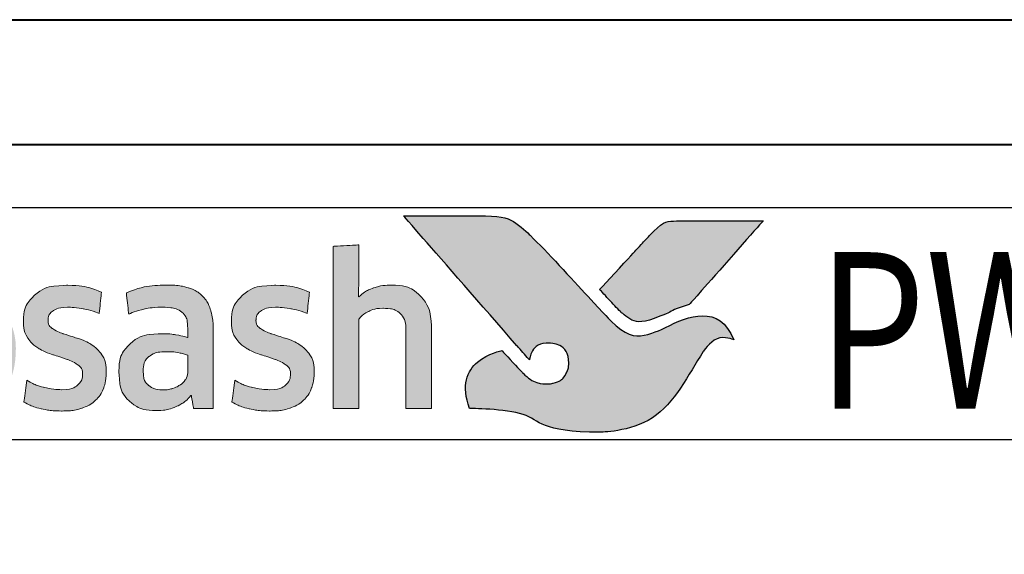
# Model space of a CAD drawing. Extents: x 451 to 3647, y -4884 to -3374.
# Drawn here: x 1126 to 1142, y -3691 to -3683 of the extents above; entities that cross this region are included whole.
import ezdxf

# ---------------------------------------------------------------- set-up
doc = ezdxf.new("R2010")
doc.units = 0
doc.layers.get('0').update_dxf_attribs({"linetype": 'CONTINUOUS'})
doc.layers.get('DEFPOINTS').update_dxf_attribs({"color": 5, "linetype": 'CONTINUOUS'})
doc.layers.add('Layer 1', color=7, linetype='CONTINUOUS')
doc.layers.add('TEXT', color=7, linetype='CONTINUOUS')
for name, color, linetype, lineweight in [('TCL02 thin', 1, 'CONTINUOUS', 25), ('TCL07 dim', 7, 'CONTINUOUS', 20), ('TCL09 extrusion', 3, 'CONTINUOUS', 40)]:
    doc.layers.add(name, color=color, linetype=linetype, lineweight=lineweight)
doc.styles.get("Standard").update_dxf_attribs({"font": 'isocpeur.ttf', "width": 0.8})

# ---------------------------------------------------------------- blocks, each defined once
blk = doc.blocks.new('A$C177652C4')
h = blk.add_hatch(color=253)
h.dxf.hatch_style = 1
edge = h.paths.add_edge_path()
edge.add_spline(control_points=[(7.153, -2.116), (6.923, -1.539), (6.421, -1.735), (6.062, -1.921), (6.062, -1.921), (5.703, -2.107), (5.421, -2.043), (5.197, -1.819), (5.197, -1.819), (4.972, -1.594), (4.163, -0.702), (3.907, -0.452), (3.907, -0.452), (3.657, -0.208), (3.474, -0.141), (3.185, -0.138), (3.185, -0.138), (3.185, -0.138), (1.882, -0.138), (1.882, -0.138), (1.882, -0.138), (1.887, -0.144), (3.12, -1.559), (3.69, -2.211), (3.69, -2.211), (3.69, -2.211), (3.889, -2.439), (3.889, -2.439), (3.889, -2.439), (3.908, -2.283), (4.048, -2.166), (4.211, -2.17), (4.211, -2.17), (4.385, -2.175), (4.519, -2.322), (4.519, -2.491), (4.519, -2.491), (4.519, -2.545), (4.506, -2.593), (4.486, -2.636), (4.486, -2.636), (4.448, -2.72), (4.377, -2.783), (4.269, -2.81), (4.269, -2.81), (4.246, -2.816), (4.223, -2.819), (4.199, -2.821), (4.199, -2.821), (4.183, -2.822), (4.166, -2.823), (4.149, -2.823), (4.149, -2.823), (4.006, -2.823), (3.871, -2.733), (3.787, -2.651), (3.787, -2.651), (3.787, -2.651), (3.782, -2.646), (3.782, -2.646), (3.782, -2.646), (3.782, -2.646), (3.45, -2.29), (3.45, -2.29), (3.45, -2.29), (2.999, -2.378), (2.793, -2.843), (2.934, -3.216), (2.934, -3.216), (4.083, -3.216), (4.053, -3.594), (5.018, -3.594), (5.018, -3.594), (5.982, -3.594), (6.429, -2.675), (6.664, -2.306), (6.664, -2.306), (6.87, -1.994), (7.143, -2.111), (7.153, -2.116)], knot_values=[0, 0, 0, 0, 0.047619, 0.047619, 0.047619, 0.071429, 0.095238, 0.095238, 0.095238, 0.119048, 0.142857, 0.142857, 0.142857, 0.166667, 0.190476, 0.190476, 0.190476, 0.214286, 0.238095, 0.238095, 0.238095, 0.261905, 0.285714, 0.285714, 0.285714, 0.309524, 0.333333, 0.333333, 0.333333, 0.357143, 0.380952, 0.380952, 0.380952, 0.404762, 0.428571, 0.428571, 0.428571, 0.452381, 0.47619, 0.47619, 0.47619, 0.5, 0.52381, 0.52381, 0.52381, 0.547619, 0.571429, 0.571429, 0.571429, 0.595238, 0.619048, 0.619048, 0.619048, 0.642857, 0.666667, 0.666667, 0.666667, 0.690476, 0.714286, 0.714286, 0.714286, 0.738095, 0.761905, 0.761905, 0.761905, 0.785714, 0.809524, 0.809524, 0.809524, 0.833333, 0.857143, 0.857143, 0.857143, 0.880952, 0.904762, 0.904762, 0.904762, 0.952381, 1, 1, 1, 1], degree=3, periodic=0)
edge = h.paths.add_edge_path()
edge.add_spline(control_points=[(7.622, -0.215), (7.622, -0.215), (6.51, -0.215), (6.51, -0.215), (6.51, -0.215), (6.118, -0.215), (6.014, -0.232), (5.802, -0.456), (5.802, -0.456), (5.802, -0.456), (5.754, -0.508), (5.754, -0.508), (5.754, -0.508), (5.716, -0.55), (5.667, -0.603), (5.61, -0.664), (5.61, -0.664), (5.61, -0.664), (5.011, -1.313), (5.011, -1.313), (5.011, -1.313), (5.159, -1.472), (5.286, -1.609), (5.347, -1.669), (5.347, -1.669), (5.523, -1.844), (5.713, -1.845), (5.974, -1.741), (5.974, -1.741), (6.128, -1.685), (6.206, -1.624), (6.443, -1.554), (6.443, -1.554), (6.443, -1.554), (7.622, -0.216), (7.622, -0.216), (7.622, -0.216), (7.622, -0.216), (7.622, -0.215), (7.622, -0.215)], knot_values=[0, 0, 0, 0, 0.090909, 0.090909, 0.090909, 0.136364, 0.181818, 0.181818, 0.181818, 0.227273, 0.272727, 0.272727, 0.272727, 0.318182, 0.363636, 0.363636, 0.363636, 0.409091, 0.454545, 0.454545, 0.454545, 0.5, 0.545455, 0.545455, 0.545455, 0.590909, 0.636364, 0.636364, 0.636364, 0.681818, 0.727273, 0.727273, 0.727273, 0.772727, 0.818182, 0.818182, 0.818182, 0.909091, 1, 1, 1, 1], degree=3, periodic=0)
h = blk.add_hatch(color=154)
h.dxf.hatch_style = 1
edge = h.paths.add_edge_path()
edge.add_spline(control_points=[(-14.471, -1.214), (-14.471, -1.214), (-14.481, -0.802), (-14.481, -0.802), (-14.481, -0.802), (-14.481, -0.802), (-16.271, -0.802), (-16.271, -0.802), (-16.271, -0.802), (-16.271, -0.802), (-16.281, -1.214), (-16.281, -1.214), (-16.281, -1.214), (-16.281, -1.214), (-15.601, -1.214), (-15.601, -1.214), (-15.601, -1.214), (-15.601, -1.214), (-15.601, -3.216), (-15.601, -3.216), (-15.601, -3.216), (-15.601, -3.216), (-15.151, -3.216), (-15.151, -3.216), (-15.151, -3.216), (-15.151, -3.216), (-15.151, -1.214), (-15.151, -1.214), (-15.151, -1.214), (-15.151, -1.214), (-14.471, -1.214), (-14.471, -1.214)], knot_values=[0, 0, 0, 0, 0.111111, 0.111111, 0.111111, 0.166667, 0.222222, 0.222222, 0.222222, 0.277778, 0.333333, 0.333333, 0.333333, 0.388889, 0.444444, 0.444444, 0.444444, 0.5, 0.555556, 0.555556, 0.555556, 0.611111, 0.666667, 0.666667, 0.666667, 0.722222, 0.777778, 0.777778, 0.777778, 0.888889, 1, 1, 1, 1], degree=3, periodic=0)
edge = h.paths.add_edge_path()
edge.add_spline(control_points=[(-12.672, -3.216), (-12.672, -3.216), (-12.672, -1.961), (-12.672, -1.961), (-12.672, -1.961), (-12.672, -1.731), (-12.728, -1.554), (-12.84, -1.43), (-12.84, -1.43), (-12.953, -1.305), (-13.113, -1.243), (-13.321, -1.243), (-13.321, -1.243), (-13.413, -1.243), (-13.503, -1.257), (-13.591, -1.286), (-13.591, -1.286), (-13.678, -1.315), (-13.759, -1.363), (-13.832, -1.431), (-13.832, -1.431), (-13.832, -1.431), (-13.84, -1.425), (-13.84, -1.425), (-13.84, -1.425), (-13.84, -1.425), (-13.834, -1.168), (-13.834, -1.168), (-13.834, -1.168), (-13.834, -1.168), (-13.834, -0.673), (-13.834, -0.673), (-13.834, -0.673), (-13.834, -0.673), (-14.243, -0.696), (-14.243, -0.696), (-14.243, -0.696), (-14.243, -0.696), (-14.243, -3.216), (-14.243, -3.216), (-14.243, -3.216), (-14.243, -3.216), (-13.834, -3.216), (-13.834, -3.216), (-13.834, -3.216), (-13.834, -3.216), (-13.834, -1.794), (-13.834, -1.794), (-13.834, -1.794), (-13.8, -1.742), (-13.748, -1.699), (-13.679, -1.665), (-13.679, -1.665), (-13.611, -1.63), (-13.534, -1.613), (-13.448, -1.613), (-13.448, -1.613), (-13.321, -1.613), (-13.228, -1.642), (-13.169, -1.7), (-13.169, -1.7), (-13.11, -1.758), (-13.081, -1.844), (-13.081, -1.958), (-13.081, -1.958), (-13.081, -1.958), (-13.081, -3.216), (-13.081, -3.216), (-13.081, -3.216), (-13.081, -3.216), (-12.672, -3.216), (-12.672, -3.216)], knot_values=[0, 0, 0, 0, 0.052632, 0.052632, 0.052632, 0.078947, 0.105263, 0.105263, 0.105263, 0.131579, 0.157895, 0.157895, 0.157895, 0.184211, 0.210526, 0.210526, 0.210526, 0.236842, 0.263158, 0.263158, 0.263158, 0.289474, 0.315789, 0.315789, 0.315789, 0.342105, 0.368421, 0.368421, 0.368421, 0.394737, 0.421053, 0.421053, 0.421053, 0.447368, 0.473684, 0.473684, 0.473684, 0.5, 0.526316, 0.526316, 0.526316, 0.552632, 0.578947, 0.578947, 0.578947, 0.605263, 0.631579, 0.631579, 0.631579, 0.657895, 0.684211, 0.684211, 0.684211, 0.710526, 0.736842, 0.736842, 0.736842, 0.763158, 0.789474, 0.789474, 0.789474, 0.815789, 0.842105, 0.842105, 0.842105, 0.868421, 0.894737, 0.894737, 0.894737, 0.947368, 1, 1, 1, 1], degree=3, periodic=0)
edge = h.paths.add_edge_path(flags=16)
edge.add_spline(control_points=[(-4.687, -2.249), (-4.687, -2.604), (-4.969, -2.891), (-5.317, -2.891), (-5.317, -2.891), (-5.664, -2.891), (-5.946, -2.604), (-5.946, -2.249), (-5.946, -2.249), (-5.946, -1.895), (-5.664, -1.607), (-5.317, -1.607), (-5.317, -1.607), (-4.969, -1.607), (-4.687, -1.895), (-4.687, -2.249)], knot_values=[0, 0, 0, 0, 0.2, 0.2, 0.2, 0.3, 0.4, 0.4, 0.4, 0.5, 0.6, 0.6, 0.6, 0.8, 1, 1, 1, 1], degree=3, periodic=0)
edge = h.paths.add_edge_path()
edge.add_spline(control_points=[(-4.315, -2.249), (-4.315, -1.696), (-4.763, -1.247), (-5.317, -1.247), (-5.317, -1.247), (-5.87, -1.247), (-6.319, -1.696), (-6.319, -2.249), (-6.319, -2.249), (-6.319, -2.803), (-5.87, -3.251), (-5.317, -3.251), (-5.317, -3.251), (-4.763, -3.251), (-4.315, -2.803), (-4.315, -2.249)], knot_values=[0, 0, 0, 0, 0.2, 0.2, 0.2, 0.3, 0.4, 0.4, 0.4, 0.5, 0.6, 0.6, 0.6, 0.8, 1, 1, 1, 1], degree=3, periodic=0)
edge = h.paths.add_edge_path()
edge.add_spline(control_points=[(2.325, -3.216), (2.325, -3.216), (2.325, -1.961), (2.325, -1.961), (2.325, -1.961), (2.325, -1.731), (2.269, -1.554), (2.157, -1.43), (2.157, -1.43), (2.044, -1.305), (1.884, -1.243), (1.676, -1.243), (1.676, -1.243), (1.584, -1.243), (1.494, -1.257), (1.406, -1.286), (1.406, -1.286), (1.319, -1.315), (1.238, -1.363), (1.165, -1.431), (1.165, -1.431), (1.165, -1.431), (1.157, -1.425), (1.157, -1.425), (1.157, -1.425), (1.157, -1.425), (1.163, -1.168), (1.163, -1.168), (1.163, -1.168), (1.163, -1.168), (1.163, -0.6), (1.163, -0.6), (1.163, -0.6), (1.163, -0.6), (0.754, -0.623), (0.754, -0.623), (0.754, -0.623), (0.754, -0.623), (0.754, -3.216), (0.754, -3.216), (0.754, -3.216), (0.754, -3.216), (1.163, -3.216), (1.163, -3.216), (1.163, -3.216), (1.163, -3.216), (1.163, -1.794), (1.163, -1.794), (1.163, -1.794), (1.197, -1.742), (1.249, -1.699), (1.318, -1.665), (1.318, -1.665), (1.386, -1.63), (1.464, -1.613), (1.549, -1.613), (1.549, -1.613), (1.676, -1.613), (1.769, -1.642), (1.828, -1.7), (1.828, -1.7), (1.887, -1.758), (1.916, -1.844), (1.916, -1.958), (1.916, -1.958), (1.916, -1.958), (1.916, -3.216), (1.916, -3.216), (1.916, -3.216), (1.916, -3.216), (2.325, -3.216), (2.325, -3.216)], knot_values=[0, 0, 0, 0, 0.052632, 0.052632, 0.052632, 0.078947, 0.105263, 0.105263, 0.105263, 0.131579, 0.157895, 0.157895, 0.157895, 0.184211, 0.210526, 0.210526, 0.210526, 0.236842, 0.263158, 0.263158, 0.263158, 0.289474, 0.315789, 0.315789, 0.315789, 0.342105, 0.368421, 0.368421, 0.368421, 0.394737, 0.421053, 0.421053, 0.421053, 0.447368, 0.473684, 0.473684, 0.473684, 0.5, 0.526316, 0.526316, 0.526316, 0.552632, 0.578947, 0.578947, 0.578947, 0.605263, 0.631579, 0.631579, 0.631579, 0.657895, 0.684211, 0.684211, 0.684211, 0.710526, 0.736842, 0.736842, 0.736842, 0.763158, 0.789474, 0.789474, 0.789474, 0.815789, 0.842105, 0.842105, 0.842105, 0.868421, 0.894737, 0.894737, 0.894737, 0.947368, 1, 1, 1, 1], degree=3, periodic=0)
edge = h.paths.add_edge_path()
edge.add_spline(control_points=[(0.382, -2.357), (0.336, -2.288), (0.279, -2.233), (0.21, -2.191), (0.21, -2.191), (0.142, -2.149), (0.067, -2.116), (-0.013, -2.091), (-0.013, -2.091), (-0.094, -2.066), (-0.169, -2.042), (-0.237, -2.019), (-0.237, -2.019), (-0.306, -1.995), (-0.363, -1.968), (-0.409, -1.937), (-0.409, -1.937), (-0.456, -1.905), (-0.479, -1.861), (-0.479, -1.803), (-0.479, -1.803), (-0.479, -1.739), (-0.451, -1.688), (-0.397, -1.652), (-0.397, -1.652), (-0.342, -1.615), (-0.266, -1.597), (-0.17, -1.597), (-0.17, -1.597), (-0.095, -1.597), (-0.011, -1.605), (0.08, -1.621), (0.08, -1.621), (0.171, -1.637), (0.257, -1.662), (0.339, -1.697), (0.339, -1.697), (0.339, -1.697), (0.374, -1.355), (0.374, -1.355), (0.374, -1.355), (0.209, -1.283), (0.03, -1.246), (-0.163, -1.246), (-0.163, -1.246), (-0.399, -1.246), (-0.576, -1.299), (-0.694, -1.405), (-0.694, -1.405), (-0.812, -1.512), (-0.871, -1.65), (-0.871, -1.819), (-0.871, -1.819), (-0.871, -1.931), (-0.848, -2.021), (-0.802, -2.089), (-0.802, -2.089), (-0.756, -2.158), (-0.698, -2.213), (-0.627, -2.255), (-0.627, -2.255), (-0.556, -2.297), (-0.48, -2.33), (-0.4, -2.355), (-0.4, -2.355), (-0.319, -2.38), (-0.244, -2.405), (-0.173, -2.431), (-0.173, -2.431), (-0.102, -2.456), (-0.044, -2.487), (0.003, -2.521), (0.003, -2.521), (0.049, -2.555), (0.072, -2.603), (0.072, -2.666), (0.072, -2.666), (0.072, -2.737), (0.046, -2.796), (-0.007, -2.843), (-0.007, -2.843), (-0.06, -2.89), (-0.145, -2.914), (-0.263, -2.914), (-0.263, -2.914), (-0.351, -2.914), (-0.446, -2.901), (-0.549, -2.875), (-0.549, -2.875), (-0.653, -2.849), (-0.742, -2.812), (-0.817, -2.762), (-0.817, -2.762), (-0.817, -2.762), (-0.865, -3.11), (-0.865, -3.11), (-0.865, -3.11), (-0.783, -3.159), (-0.692, -3.196), (-0.59, -3.219), (-0.59, -3.219), (-0.488, -3.243), (-0.379, -3.255), (-0.263, -3.255), (-0.263, -3.255), (-0.139, -3.255), (-0.031, -3.24), (0.059, -3.21), (0.059, -3.21), (0.149, -3.18), (0.223, -3.137), (0.281, -3.083), (0.281, -3.083), (0.339, -3.028), (0.382, -2.962), (0.41, -2.885), (0.41, -2.885), (0.438, -2.807), (0.452, -2.722), (0.452, -2.627), (0.452, -2.627), (0.452, -2.515), (0.429, -2.425), (0.382, -2.357)], knot_values=[0, 0, 0, 0, 0.03125, 0.03125, 0.03125, 0.046875, 0.0625, 0.0625, 0.0625, 0.078125, 0.09375, 0.09375, 0.09375, 0.109375, 0.125, 0.125, 0.125, 0.140625, 0.15625, 0.15625, 0.15625, 0.171875, 0.1875, 0.1875, 0.1875, 0.203125, 0.21875, 0.21875, 0.21875, 0.234375, 0.25, 0.25, 0.25, 0.265625, 0.28125, 0.28125, 0.28125, 0.296875, 0.3125, 0.3125, 0.3125, 0.328125, 0.34375, 0.34375, 0.34375, 0.359375, 0.375, 0.375, 0.375, 0.390625, 0.40625, 0.40625, 0.40625, 0.421875, 0.4375, 0.4375, 0.4375, 0.453125, 0.46875, 0.46875, 0.46875, 0.484375, 0.5, 0.5, 0.5, 0.515625, 0.53125, 0.53125, 0.53125, 0.546875, 0.5625, 0.5625, 0.5625, 0.578125, 0.59375, 0.59375, 0.59375, 0.609375, 0.625, 0.625, 0.625, 0.640625, 0.65625, 0.65625, 0.65625, 0.671875, 0.6875, 0.6875, 0.6875, 0.703125, 0.71875, 0.71875, 0.71875, 0.734375, 0.75, 0.75, 0.75, 0.765625, 0.78125, 0.78125, 0.78125, 0.796875, 0.8125, 0.8125, 0.8125, 0.828125, 0.84375, 0.84375, 0.84375, 0.859375, 0.875, 0.875, 0.875, 0.890625, 0.90625, 0.90625, 0.90625, 0.921875, 0.9375, 0.9375, 0.9375, 0.96875, 1, 1, 1, 1], degree=3, periodic=0)
edge = h.paths.add_edge_path(flags=16)
edge.add_spline(control_points=[(-1.57, -2.646), (-1.57, -2.683), (-1.581, -2.717), (-1.602, -2.749), (-1.602, -2.749), (-1.624, -2.782), (-1.652, -2.81), (-1.687, -2.835), (-1.687, -2.835), (-1.723, -2.859), (-1.764, -2.879), (-1.81, -2.894), (-1.81, -2.894), (-1.856, -2.909), (-1.905, -2.917), (-1.956, -2.917), (-1.956, -2.917), (-2.053, -2.917), (-2.131, -2.894), (-2.191, -2.849), (-2.191, -2.849), (-2.251, -2.804), (-2.281, -2.725), (-2.281, -2.611), (-2.281, -2.611), (-2.281, -2.512), (-2.251, -2.437), (-2.19, -2.386), (-2.19, -2.386), (-2.129, -2.334), (-2.031, -2.308), (-1.898, -2.308), (-1.898, -2.308), (-1.817, -2.308), (-1.748, -2.315), (-1.691, -2.328), (-1.691, -2.328), (-1.634, -2.341), (-1.594, -2.352), (-1.57, -2.363), (-1.57, -2.363), (-1.57, -2.363), (-1.57, -2.646), (-1.57, -2.646)], knot_values=[0, 0, 0, 0, 0.083333, 0.083333, 0.083333, 0.125, 0.166667, 0.166667, 0.166667, 0.208333, 0.25, 0.25, 0.25, 0.291667, 0.333333, 0.333333, 0.333333, 0.375, 0.416667, 0.416667, 0.416667, 0.458333, 0.5, 0.5, 0.5, 0.541667, 0.583333, 0.583333, 0.583333, 0.625, 0.666667, 0.666667, 0.666667, 0.708333, 0.75, 0.75, 0.75, 0.791667, 0.833333, 0.833333, 0.833333, 0.916667, 1, 1, 1, 1], degree=3, periodic=0)
edge = h.paths.add_edge_path()
edge.add_spline(control_points=[(-1.476, -3.216), (-1.476, -3.216), (-1.161, -3.216), (-1.161, -3.216), (-1.161, -3.216), (-1.161, -3.216), (-1.161, -1.996), (-1.161, -1.996), (-1.161, -1.996), (-1.161, -1.865), (-1.174, -1.753), (-1.2, -1.658), (-1.2, -1.658), (-1.226, -1.564), (-1.268, -1.486), (-1.327, -1.425), (-1.327, -1.425), (-1.387, -1.363), (-1.463, -1.318), (-1.556, -1.288), (-1.556, -1.288), (-1.65, -1.258), (-1.765, -1.243), (-1.9, -1.243), (-1.9, -1.243), (-2.143, -1.243), (-2.359, -1.285), (-2.549, -1.368), (-2.549, -1.368), (-2.549, -1.368), (-2.513, -1.706), (-2.513, -1.706), (-2.513, -1.706), (-2.423, -1.668), (-2.337, -1.64), (-2.256, -1.623), (-2.256, -1.623), (-2.174, -1.606), (-2.081, -1.597), (-1.976, -1.597), (-1.976, -1.597), (-1.83, -1.597), (-1.726, -1.623), (-1.663, -1.674), (-1.663, -1.674), (-1.601, -1.726), (-1.57, -1.813), (-1.57, -1.935), (-1.57, -1.935), (-1.57, -1.935), (-1.57, -2.08), (-1.57, -2.08), (-1.57, -2.08), (-1.626, -2.063), (-1.688, -2.048), (-1.757, -2.036), (-1.757, -2.036), (-1.825, -2.025), (-1.897, -2.019), (-1.972, -2.019), (-1.972, -2.019), (-2.2, -2.019), (-2.373, -2.073), (-2.491, -2.181), (-2.491, -2.181), (-2.609, -2.29), (-2.668, -2.435), (-2.668, -2.617), (-2.668, -2.617), (-2.668, -2.834), (-2.613, -2.994), (-2.504, -3.095), (-2.504, -3.095), (-2.394, -3.197), (-2.249, -3.248), (-2.069, -3.248), (-2.069, -3.248), (-1.953, -3.248), (-1.848, -3.227), (-1.753, -3.184), (-1.753, -3.184), (-1.659, -3.141), (-1.581, -3.082), (-1.521, -3.007), (-1.521, -3.007), (-1.521, -3.007), (-1.512, -3.01), (-1.512, -3.01), (-1.512, -3.01), (-1.512, -3.01), (-1.476, -3.216), (-1.476, -3.216)], knot_values=[0, 0, 0, 0, 0.041667, 0.041667, 0.041667, 0.0625, 0.083333, 0.083333, 0.083333, 0.104167, 0.125, 0.125, 0.125, 0.145833, 0.166667, 0.166667, 0.166667, 0.1875, 0.208333, 0.208333, 0.208333, 0.229167, 0.25, 0.25, 0.25, 0.270833, 0.291667, 0.291667, 0.291667, 0.3125, 0.333333, 0.333333, 0.333333, 0.354167, 0.375, 0.375, 0.375, 0.395833, 0.416667, 0.416667, 0.416667, 0.4375, 0.458333, 0.458333, 0.458333, 0.479167, 0.5, 0.5, 0.5, 0.520833, 0.541667, 0.541667, 0.541667, 0.5625, 0.583333, 0.583333, 0.583333, 0.604167, 0.625, 0.625, 0.625, 0.645833, 0.666667, 0.666667, 0.666667, 0.6875, 0.708333, 0.708333, 0.708333, 0.729167, 0.75, 0.75, 0.75, 0.770833, 0.791667, 0.791667, 0.791667, 0.8125, 0.833333, 0.833333, 0.833333, 0.854167, 0.875, 0.875, 0.875, 0.895833, 0.916667, 0.916667, 0.916667, 0.958333, 1, 1, 1, 1], degree=3, periodic=0)
edge = h.paths.add_edge_path()
edge.add_spline(control_points=[(-2.94, -2.357), (-2.986, -2.288), (-3.043, -2.233), (-3.112, -2.191), (-3.112, -2.191), (-3.181, -2.149), (-3.255, -2.116), (-3.336, -2.091), (-3.336, -2.091), (-3.416, -2.066), (-3.491, -2.042), (-3.559, -2.019), (-3.559, -2.019), (-3.628, -1.995), (-3.686, -1.968), (-3.732, -1.937), (-3.732, -1.937), (-3.778, -1.905), (-3.801, -1.861), (-3.801, -1.803), (-3.801, -1.803), (-3.801, -1.739), (-3.774, -1.688), (-3.719, -1.652), (-3.719, -1.652), (-3.664, -1.615), (-3.588, -1.597), (-3.492, -1.597), (-3.492, -1.597), (-3.417, -1.597), (-3.334, -1.605), (-3.242, -1.621), (-3.242, -1.621), (-3.151, -1.637), (-3.065, -1.662), (-2.983, -1.697), (-2.983, -1.697), (-2.983, -1.697), (-2.948, -1.355), (-2.948, -1.355), (-2.948, -1.355), (-3.113, -1.283), (-3.292, -1.246), (-3.485, -1.246), (-3.485, -1.246), (-3.722, -1.246), (-3.899, -1.299), (-4.017, -1.405), (-4.017, -1.405), (-4.135, -1.512), (-4.194, -1.65), (-4.194, -1.819), (-4.194, -1.819), (-4.194, -1.931), (-4.171, -2.021), (-4.124, -2.089), (-4.124, -2.089), (-4.078, -2.158), (-4.02, -2.213), (-3.949, -2.255), (-3.949, -2.255), (-3.878, -2.297), (-3.803, -2.33), (-3.722, -2.355), (-3.722, -2.355), (-3.642, -2.38), (-3.566, -2.405), (-3.495, -2.431), (-3.495, -2.431), (-3.424, -2.456), (-3.366, -2.487), (-3.32, -2.521), (-3.32, -2.521), (-3.274, -2.555), (-3.25, -2.603), (-3.25, -2.666), (-3.25, -2.666), (-3.25, -2.737), (-3.277, -2.796), (-3.329, -2.843), (-3.329, -2.843), (-3.382, -2.89), (-3.467, -2.914), (-3.585, -2.914), (-3.585, -2.914), (-3.673, -2.914), (-3.769, -2.901), (-3.872, -2.875), (-3.872, -2.875), (-3.975, -2.849), (-4.064, -2.812), (-4.139, -2.762), (-4.139, -2.762), (-4.139, -2.762), (-4.187, -3.11), (-4.187, -3.11), (-4.187, -3.11), (-4.106, -3.159), (-4.014, -3.196), (-3.912, -3.219), (-3.912, -3.219), (-3.81, -3.243), (-3.701, -3.255), (-3.585, -3.255), (-3.585, -3.255), (-3.461, -3.255), (-3.353, -3.24), (-3.263, -3.21), (-3.263, -3.21), (-3.173, -3.18), (-3.099, -3.137), (-3.041, -3.083), (-3.041, -3.083), (-2.983, -3.028), (-2.94, -2.962), (-2.912, -2.885), (-2.912, -2.885), (-2.885, -2.807), (-2.871, -2.722), (-2.871, -2.627), (-2.871, -2.627), (-2.871, -2.515), (-2.894, -2.425), (-2.94, -2.357)], knot_values=[0, 0, 0, 0, 0.03125, 0.03125, 0.03125, 0.046875, 0.0625, 0.0625, 0.0625, 0.078125, 0.09375, 0.09375, 0.09375, 0.109375, 0.125, 0.125, 0.125, 0.140625, 0.15625, 0.15625, 0.15625, 0.171875, 0.1875, 0.1875, 0.1875, 0.203125, 0.21875, 0.21875, 0.21875, 0.234375, 0.25, 0.25, 0.25, 0.265625, 0.28125, 0.28125, 0.28125, 0.296875, 0.3125, 0.3125, 0.3125, 0.328125, 0.34375, 0.34375, 0.34375, 0.359375, 0.375, 0.375, 0.375, 0.390625, 0.40625, 0.40625, 0.40625, 0.421875, 0.4375, 0.4375, 0.4375, 0.453125, 0.46875, 0.46875, 0.46875, 0.484375, 0.5, 0.5, 0.5, 0.515625, 0.53125, 0.53125, 0.53125, 0.546875, 0.5625, 0.5625, 0.5625, 0.578125, 0.59375, 0.59375, 0.59375, 0.609375, 0.625, 0.625, 0.625, 0.640625, 0.65625, 0.65625, 0.65625, 0.671875, 0.6875, 0.6875, 0.6875, 0.703125, 0.71875, 0.71875, 0.71875, 0.734375, 0.75, 0.75, 0.75, 0.765625, 0.78125, 0.78125, 0.78125, 0.796875, 0.8125, 0.8125, 0.8125, 0.828125, 0.84375, 0.84375, 0.84375, 0.859375, 0.875, 0.875, 0.875, 0.890625, 0.90625, 0.90625, 0.90625, 0.921875, 0.9375, 0.9375, 0.9375, 0.96875, 1, 1, 1, 1], degree=3, periodic=0)
edge = h.paths.add_edge_path()
edge.add_spline(control_points=[(-6.526, -3.216), (-6.526, -3.216), (-6.526, -1.951), (-6.526, -1.951), (-6.526, -1.951), (-6.526, -1.833), (-6.542, -1.73), (-6.573, -1.642), (-6.573, -1.642), (-6.604, -1.554), (-6.648, -1.48), (-6.705, -1.421), (-6.705, -1.421), (-6.762, -1.362), (-6.83, -1.318), (-6.908, -1.289), (-6.908, -1.289), (-6.986, -1.261), (-7.073, -1.246), (-7.167, -1.246), (-7.167, -1.246), (-7.283, -1.246), (-7.388, -1.268), (-7.481, -1.311), (-7.481, -1.311), (-7.574, -1.355), (-7.652, -1.425), (-7.714, -1.52), (-7.714, -1.52), (-7.813, -1.338), (-7.986, -1.246), (-8.233, -1.246), (-8.233, -1.246), (-8.327, -1.246), (-8.417, -1.265), (-8.503, -1.302), (-8.503, -1.302), (-8.589, -1.339), (-8.665, -1.392), (-8.732, -1.46), (-8.732, -1.46), (-8.732, -1.46), (-8.802, -1.269), (-8.802, -1.269), (-8.802, -1.269), (-8.802, -1.269), (-9.095, -1.288), (-9.095, -1.288), (-9.095, -1.288), (-9.095, -1.288), (-9.095, -3.216), (-9.095, -3.216), (-9.095, -3.216), (-9.095, -3.216), (-8.686, -3.216), (-8.686, -3.216), (-8.686, -3.216), (-8.686, -3.216), (-8.686, -1.79), (-8.686, -1.79), (-8.686, -1.79), (-8.652, -1.737), (-8.603, -1.694), (-8.54, -1.661), (-8.54, -1.661), (-8.477, -1.629), (-8.411, -1.613), (-8.342, -1.613), (-8.342, -1.613), (-8.245, -1.613), (-8.167, -1.637), (-8.105, -1.686), (-8.105, -1.686), (-8.044, -1.734), (-8.014, -1.816), (-8.014, -1.932), (-8.014, -1.932), (-8.014, -1.932), (-8.014, -3.216), (-8.014, -3.216), (-8.014, -3.216), (-8.014, -3.216), (-7.605, -3.216), (-7.605, -3.216), (-7.605, -3.216), (-7.605, -3.216), (-7.605, -1.932), (-7.605, -1.932), (-7.605, -1.932), (-7.605, -1.825), (-7.574, -1.745), (-7.511, -1.694), (-7.511, -1.694), (-7.449, -1.642), (-7.371, -1.616), (-7.276, -1.616), (-7.276, -1.616), (-7.169, -1.616), (-7.085, -1.644), (-7.025, -1.698), (-7.025, -1.698), (-6.965, -1.753), (-6.935, -1.839), (-6.935, -1.955), (-6.935, -1.955), (-6.935, -1.955), (-6.935, -3.216), (-6.935, -3.216), (-6.935, -3.216), (-6.935, -3.216), (-6.526, -3.216), (-6.526, -3.216)], knot_values=[0, 0, 0, 0, 0.034483, 0.034483, 0.034483, 0.051724, 0.068966, 0.068966, 0.068966, 0.086207, 0.103448, 0.103448, 0.103448, 0.12069, 0.137931, 0.137931, 0.137931, 0.155172, 0.172414, 0.172414, 0.172414, 0.189655, 0.206897, 0.206897, 0.206897, 0.224138, 0.241379, 0.241379, 0.241379, 0.258621, 0.275862, 0.275862, 0.275862, 0.293103, 0.310345, 0.310345, 0.310345, 0.327586, 0.344828, 0.344828, 0.344828, 0.362069, 0.37931, 0.37931, 0.37931, 0.396552, 0.413793, 0.413793, 0.413793, 0.431034, 0.448276, 0.448276, 0.448276, 0.465517, 0.482759, 0.482759, 0.482759, 0.5, 0.517241, 0.517241, 0.517241, 0.534483, 0.551724, 0.551724, 0.551724, 0.568966, 0.586207, 0.586207, 0.586207, 0.603448, 0.62069, 0.62069, 0.62069, 0.637931, 0.655172, 0.655172, 0.655172, 0.672414, 0.689655, 0.689655, 0.689655, 0.706897, 0.724138, 0.724138, 0.724138, 0.741379, 0.758621, 0.758621, 0.758621, 0.775862, 0.793103, 0.793103, 0.793103, 0.810345, 0.827586, 0.827586, 0.827586, 0.844828, 0.862069, 0.862069, 0.862069, 0.87931, 0.896552, 0.896552, 0.896552, 0.913793, 0.931034, 0.931034, 0.931034, 0.965517, 1, 1, 1, 1], degree=3, periodic=0)
edge = h.paths.add_edge_path()
edge.add_spline(control_points=[(-10.077, -3.216), (-10.077, -3.216), (-10.077, -2.241), (-10.077, -2.241), (-10.077, -2.241), (-10.077, -2.151), (-10.064, -2.069), (-10.039, -1.996), (-10.039, -1.996), (-10.013, -1.923), (-9.978, -1.862), (-9.934, -1.813), (-9.934, -1.813), (-9.89, -1.763), (-9.838, -1.725), (-9.778, -1.698), (-9.778, -1.698), (-9.718, -1.671), (-9.652, -1.658), (-9.581, -1.658), (-9.581, -1.658), (-9.545, -1.658), (-9.51, -1.661), (-9.475, -1.666), (-9.475, -1.666), (-9.441, -1.671), (-9.409, -1.68), (-9.379, -1.69), (-9.379, -1.69), (-9.379, -1.69), (-9.353, -1.275), (-9.353, -1.275), (-9.353, -1.275), (-9.409, -1.258), (-9.476, -1.249), (-9.556, -1.249), (-9.556, -1.249), (-9.676, -1.249), (-9.784, -1.282), (-9.879, -1.347), (-9.879, -1.347), (-9.975, -1.413), (-10.053, -1.509), (-10.113, -1.636), (-10.113, -1.636), (-10.113, -1.636), (-10.122, -1.636), (-10.122, -1.636), (-10.122, -1.636), (-10.122, -1.636), (-10.158, -1.272), (-10.158, -1.272), (-10.158, -1.272), (-10.158, -1.272), (-10.486, -1.291), (-10.486, -1.291), (-10.486, -1.291), (-10.486, -1.291), (-10.486, -3.216), (-10.486, -3.216), (-10.486, -3.216), (-10.486, -3.216), (-10.077, -3.216), (-10.077, -3.216)], knot_values=[0, 0, 0, 0, 0.058824, 0.058824, 0.058824, 0.088235, 0.117647, 0.117647, 0.117647, 0.147059, 0.176471, 0.176471, 0.176471, 0.205882, 0.235294, 0.235294, 0.235294, 0.264706, 0.294118, 0.294118, 0.294118, 0.323529, 0.352941, 0.352941, 0.352941, 0.382353, 0.411765, 0.411765, 0.411765, 0.441176, 0.470588, 0.470588, 0.470588, 0.5, 0.529412, 0.529412, 0.529412, 0.558824, 0.588235, 0.588235, 0.588235, 0.617647, 0.647059, 0.647059, 0.647059, 0.676471, 0.705882, 0.705882, 0.705882, 0.735294, 0.764706, 0.764706, 0.764706, 0.794118, 0.823529, 0.823529, 0.823529, 0.852941, 0.882353, 0.882353, 0.882353, 0.941176, 1, 1, 1, 1], degree=3, periodic=0)
edge = h.paths.add_edge_path()
edge.add_spline(control_points=[(-11.119, -3.216), (-11.015, -3.193), (-10.922, -3.16), (-10.84, -3.12), (-10.84, -3.12), (-10.84, -3.12), (-10.888, -2.782), (-10.888, -2.782), (-10.888, -2.782), (-10.97, -2.818), (-11.053, -2.845), (-11.138, -2.862), (-11.138, -2.862), (-11.223, -2.879), (-11.313, -2.888), (-11.41, -2.888), (-11.41, -2.888), (-11.502, -2.888), (-11.583, -2.878), (-11.651, -2.859), (-11.651, -2.859), (-11.72, -2.84), (-11.777, -2.808), (-11.822, -2.765), (-11.822, -2.765), (-11.867, -2.723), (-11.902, -2.666), (-11.927, -2.596), (-11.927, -2.596), (-11.951, -2.527), (-11.966, -2.441), (-11.97, -2.341), (-11.97, -2.341), (-11.97, -2.341), (-10.792, -2.341), (-10.792, -2.341), (-10.792, -2.341), (-10.788, -2.311), (-10.785, -2.278), (-10.784, -2.242), (-10.784, -2.242), (-10.783, -2.207), (-10.782, -2.174), (-10.782, -2.144), (-10.782, -2.144), (-10.782, -1.99), (-10.8, -1.856), (-10.837, -1.743), (-10.837, -1.743), (-10.873, -1.631), (-10.926, -1.537), (-10.995, -1.463), (-10.995, -1.463), (-11.063, -1.389), (-11.146, -1.335), (-11.243, -1.299), (-11.243, -1.299), (-11.339, -1.264), (-11.446, -1.246), (-11.564, -1.246), (-11.564, -1.246), (-11.846, -1.246), (-12.054, -1.33), (-12.191, -1.497), (-12.191, -1.497), (-12.327, -1.665), (-12.395, -1.903), (-12.395, -2.212), (-12.395, -2.212), (-12.395, -2.559), (-12.32, -2.82), (-12.171, -2.992), (-12.171, -2.992), (-12.022, -3.165), (-11.784, -3.252), (-11.458, -3.252), (-11.458, -3.252), (-11.336, -3.252), (-11.223, -3.24), (-11.119, -3.216)], knot_values=[0, 0, 0, 0, 0.047619, 0.047619, 0.047619, 0.071429, 0.095238, 0.095238, 0.095238, 0.119048, 0.142857, 0.142857, 0.142857, 0.166667, 0.190476, 0.190476, 0.190476, 0.214286, 0.238095, 0.238095, 0.238095, 0.261905, 0.285714, 0.285714, 0.285714, 0.309524, 0.333333, 0.333333, 0.333333, 0.357143, 0.380952, 0.380952, 0.380952, 0.404762, 0.428571, 0.428571, 0.428571, 0.452381, 0.47619, 0.47619, 0.47619, 0.5, 0.52381, 0.52381, 0.52381, 0.547619, 0.571429, 0.571429, 0.571429, 0.595238, 0.619048, 0.619048, 0.619048, 0.642857, 0.666667, 0.666667, 0.666667, 0.690476, 0.714286, 0.714286, 0.714286, 0.738095, 0.761905, 0.761905, 0.761905, 0.785714, 0.809524, 0.809524, 0.809524, 0.833333, 0.857143, 0.857143, 0.857143, 0.880952, 0.904762, 0.904762, 0.904762, 0.952381, 1, 1, 1, 1], degree=3, periodic=0)
edge = h.paths.add_edge_path(flags=16)
edge.add_spline(control_points=[(-11.98, -2.064), (-11.969, -1.898), (-11.932, -1.779), (-11.869, -1.705), (-11.869, -1.705), (-11.805, -1.631), (-11.703, -1.594), (-11.561, -1.594), (-11.561, -1.594), (-11.439, -1.594), (-11.342, -1.629), (-11.272, -1.7), (-11.272, -1.7), (-11.201, -1.771), (-11.163, -1.892), (-11.159, -2.064), (-11.159, -2.064), (-11.159, -2.064), (-11.98, -2.064), (-11.98, -2.064)], knot_values=[0, 0, 0, 0, 0.166667, 0.166667, 0.166667, 0.25, 0.333333, 0.333333, 0.333333, 0.416667, 0.5, 0.5, 0.5, 0.583333, 0.666667, 0.666667, 0.666667, 0.833333, 1, 1, 1, 1], degree=3, periodic=0)
at = {"color": 154}
for points, knots in [([(2.325, -3.216), (2.325, -3.216), (2.325, -1.961), (2.325, -1.961), (2.325, -1.961), (2.325, -1.731), (2.269, -1.554), (2.157, -1.43), (2.157, -1.43), (2.044, -1.305), (1.884, -1.243), (1.676, -1.243), (1.676, -1.243), (1.584, -1.243), (1.494, -1.257), (1.406, -1.286), (1.406, -1.286), (1.319, -1.315), (1.238, -1.363), (1.165, -1.431), (1.165, -1.431), (1.165, -1.431), (1.157, -1.425), (1.157, -1.425), (1.157, -1.425), (1.157, -1.425), (1.163, -1.168), (1.163, -1.168), (1.163, -1.168), (1.163, -1.168), (1.163, -0.6), (1.163, -0.6), (1.163, -0.6), (1.163, -0.6), (0.754, -0.623), (0.754, -0.623), (0.754, -0.623), (0.754, -0.623), (0.754, -3.216), (0.754, -3.216), (0.754, -3.216), (0.754, -3.216), (1.163, -3.216), (1.163, -3.216), (1.163, -3.216), (1.163, -3.216), (1.163, -1.794), (1.163, -1.794), (1.163, -1.794), (1.197, -1.742), (1.249, -1.699), (1.318, -1.665), (1.318, -1.665), (1.386, -1.63), (1.464, -1.613), (1.549, -1.613), (1.549, -1.613), (1.676, -1.613), (1.769, -1.642), (1.828, -1.7), (1.828, -1.7), (1.887, -1.758), (1.916, -1.844), (1.916, -1.958), (1.916, -1.958), (1.916, -1.958), (1.916, -3.216), (1.916, -3.216), (1.916, -3.216), (1.916, -3.216), (2.325, -3.216), (2.325, -3.216)], [0, 0, 0, 0, 0.052632, 0.052632, 0.052632, 0.078947, 0.105263, 0.105263, 0.105263, 0.131579, 0.157895, 0.157895, 0.157895, 0.184211, 0.210526, 0.210526, 0.210526, 0.236842, 0.263158, 0.263158, 0.263158, 0.289474, 0.315789, 0.315789, 0.315789, 0.342105, 0.368421, 0.368421, 0.368421, 0.394737, 0.421053, 0.421053, 0.421053, 0.447368, 0.473684, 0.473684, 0.473684, 0.5, 0.526316, 0.526316, 0.526316, 0.552632, 0.578947, 0.578947, 0.578947, 0.605263, 0.631579, 0.631579, 0.631579, 0.657895, 0.684211, 0.684211, 0.684211, 0.710526, 0.736842, 0.736842, 0.736842, 0.763158, 0.789474, 0.789474, 0.789474, 0.815789, 0.842105, 0.842105, 0.842105, 0.868421, 0.894737, 0.894737, 0.894737, 0.947368, 1, 1, 1, 1]), ([(-2.94, -2.357), (-2.986, -2.288), (-3.043, -2.233), (-3.112, -2.191), (-3.112, -2.191), (-3.181, -2.149), (-3.255, -2.116), (-3.336, -2.091), (-3.336, -2.091), (-3.416, -2.066), (-3.491, -2.042), (-3.559, -2.019), (-3.559, -2.019), (-3.628, -1.995), (-3.686, -1.968), (-3.732, -1.937), (-3.732, -1.937), (-3.778, -1.905), (-3.801, -1.861), (-3.801, -1.803), (-3.801, -1.803), (-3.801, -1.739), (-3.774, -1.688), (-3.719, -1.652), (-3.719, -1.652), (-3.664, -1.615), (-3.588, -1.597), (-3.492, -1.597), (-3.492, -1.597), (-3.417, -1.597), (-3.334, -1.605), (-3.242, -1.621), (-3.242, -1.621), (-3.151, -1.637), (-3.065, -1.662), (-2.983, -1.697), (-2.983, -1.697), (-2.983, -1.697), (-2.948, -1.355), (-2.948, -1.355), (-2.948, -1.355), (-3.113, -1.283), (-3.292, -1.246), (-3.485, -1.246), (-3.485, -1.246), (-3.722, -1.246), (-3.899, -1.299), (-4.017, -1.405), (-4.017, -1.405), (-4.135, -1.512), (-4.194, -1.65), (-4.194, -1.819), (-4.194, -1.819), (-4.194, -1.931), (-4.171, -2.021), (-4.124, -2.089), (-4.124, -2.089), (-4.078, -2.158), (-4.02, -2.213), (-3.949, -2.255), (-3.949, -2.255), (-3.878, -2.297), (-3.803, -2.33), (-3.722, -2.355), (-3.722, -2.355), (-3.642, -2.38), (-3.566, -2.405), (-3.495, -2.431), (-3.495, -2.431), (-3.424, -2.456), (-3.366, -2.487), (-3.32, -2.521), (-3.32, -2.521), (-3.274, -2.555), (-3.25, -2.603), (-3.25, -2.666), (-3.25, -2.666), (-3.25, -2.737), (-3.277, -2.796), (-3.329, -2.843), (-3.329, -2.843), (-3.382, -2.89), (-3.467, -2.914), (-3.585, -2.914), (-3.585, -2.914), (-3.673, -2.914), (-3.769, -2.901), (-3.872, -2.875), (-3.872, -2.875), (-3.975, -2.849), (-4.064, -2.812), (-4.139, -2.762), (-4.139, -2.762), (-4.139, -2.762), (-4.187, -3.11), (-4.187, -3.11), (-4.187, -3.11), (-4.106, -3.159), (-4.014, -3.196), (-3.912, -3.219), (-3.912, -3.219), (-3.81, -3.243), (-3.701, -3.255), (-3.585, -3.255), (-3.585, -3.255), (-3.461, -3.255), (-3.353, -3.24), (-3.263, -3.21), (-3.263, -3.21), (-3.173, -3.18), (-3.099, -3.137), (-3.041, -3.083), (-3.041, -3.083), (-2.983, -3.028), (-2.94, -2.962), (-2.912, -2.885), (-2.912, -2.885), (-2.885, -2.807), (-2.871, -2.722), (-2.871, -2.627), (-2.871, -2.627), (-2.871, -2.515), (-2.894, -2.425), (-2.94, -2.357)], [0, 0, 0, 0, 0.03125, 0.03125, 0.03125, 0.046875, 0.0625, 0.0625, 0.0625, 0.078125, 0.09375, 0.09375, 0.09375, 0.109375, 0.125, 0.125, 0.125, 0.140625, 0.15625, 0.15625, 0.15625, 0.171875, 0.1875, 0.1875, 0.1875, 0.203125, 0.21875, 0.21875, 0.21875, 0.234375, 0.25, 0.25, 0.25, 0.265625, 0.28125, 0.28125, 0.28125, 0.296875, 0.3125, 0.3125, 0.3125, 0.328125, 0.34375, 0.34375, 0.34375, 0.359375, 0.375, 0.375, 0.375, 0.390625, 0.40625, 0.40625, 0.40625, 0.421875, 0.4375, 0.4375, 0.4375, 0.453125, 0.46875, 0.46875, 0.46875, 0.484375, 0.5, 0.5, 0.5, 0.515625, 0.53125, 0.53125, 0.53125, 0.546875, 0.5625, 0.5625, 0.5625, 0.578125, 0.59375, 0.59375, 0.59375, 0.609375, 0.625, 0.625, 0.625, 0.640625, 0.65625, 0.65625, 0.65625, 0.671875, 0.6875, 0.6875, 0.6875, 0.703125, 0.71875, 0.71875, 0.71875, 0.734375, 0.75, 0.75, 0.75, 0.765625, 0.78125, 0.78125, 0.78125, 0.796875, 0.8125, 0.8125, 0.8125, 0.828125, 0.84375, 0.84375, 0.84375, 0.859375, 0.875, 0.875, 0.875, 0.890625, 0.90625, 0.90625, 0.90625, 0.921875, 0.9375, 0.9375, 0.9375, 0.96875, 1, 1, 1, 1]), ([(-1.476, -3.216), (-1.476, -3.216), (-1.161, -3.216), (-1.161, -3.216), (-1.161, -3.216), (-1.161, -3.216), (-1.161, -1.996), (-1.161, -1.996), (-1.161, -1.996), (-1.161, -1.865), (-1.174, -1.753), (-1.2, -1.658), (-1.2, -1.658), (-1.226, -1.564), (-1.268, -1.486), (-1.327, -1.425), (-1.327, -1.425), (-1.387, -1.363), (-1.463, -1.318), (-1.556, -1.288), (-1.556, -1.288), (-1.65, -1.258), (-1.765, -1.243), (-1.9, -1.243), (-1.9, -1.243), (-2.143, -1.243), (-2.359, -1.285), (-2.549, -1.368), (-2.549, -1.368), (-2.549, -1.368), (-2.513, -1.706), (-2.513, -1.706), (-2.513, -1.706), (-2.423, -1.668), (-2.337, -1.64), (-2.256, -1.623), (-2.256, -1.623), (-2.174, -1.606), (-2.081, -1.597), (-1.976, -1.597), (-1.976, -1.597), (-1.83, -1.597), (-1.726, -1.623), (-1.663, -1.674), (-1.663, -1.674), (-1.601, -1.726), (-1.57, -1.813), (-1.57, -1.935), (-1.57, -1.935), (-1.57, -1.935), (-1.57, -2.08), (-1.57, -2.08), (-1.57, -2.08), (-1.626, -2.063), (-1.688, -2.048), (-1.757, -2.036), (-1.757, -2.036), (-1.825, -2.025), (-1.897, -2.019), (-1.972, -2.019), (-1.972, -2.019), (-2.2, -2.019), (-2.373, -2.073), (-2.491, -2.181), (-2.491, -2.181), (-2.609, -2.29), (-2.668, -2.435), (-2.668, -2.617), (-2.668, -2.617), (-2.668, -2.834), (-2.613, -2.994), (-2.504, -3.095), (-2.504, -3.095), (-2.394, -3.197), (-2.249, -3.248), (-2.069, -3.248), (-2.069, -3.248), (-1.953, -3.248), (-1.848, -3.227), (-1.753, -3.184), (-1.753, -3.184), (-1.659, -3.141), (-1.581, -3.082), (-1.521, -3.007), (-1.521, -3.007), (-1.521, -3.007), (-1.512, -3.01), (-1.512, -3.01), (-1.512, -3.01), (-1.512, -3.01), (-1.476, -3.216), (-1.476, -3.216)], [0, 0, 0, 0, 0.041667, 0.041667, 0.041667, 0.0625, 0.083333, 0.083333, 0.083333, 0.104167, 0.125, 0.125, 0.125, 0.145833, 0.166667, 0.166667, 0.166667, 0.1875, 0.208333, 0.208333, 0.208333, 0.229167, 0.25, 0.25, 0.25, 0.270833, 0.291667, 0.291667, 0.291667, 0.3125, 0.333333, 0.333333, 0.333333, 0.354167, 0.375, 0.375, 0.375, 0.395833, 0.416667, 0.416667, 0.416667, 0.4375, 0.458333, 0.458333, 0.458333, 0.479167, 0.5, 0.5, 0.5, 0.520833, 0.541667, 0.541667, 0.541667, 0.5625, 0.583333, 0.583333, 0.583333, 0.604167, 0.625, 0.625, 0.625, 0.645833, 0.666667, 0.666667, 0.666667, 0.6875, 0.708333, 0.708333, 0.708333, 0.729167, 0.75, 0.75, 0.75, 0.770833, 0.791667, 0.791667, 0.791667, 0.8125, 0.833333, 0.833333, 0.833333, 0.854167, 0.875, 0.875, 0.875, 0.895833, 0.916667, 0.916667, 0.916667, 0.958333, 1, 1, 1, 1]), ([(0.382, -2.357), (0.336, -2.288), (0.279, -2.233), (0.21, -2.191), (0.21, -2.191), (0.142, -2.149), (0.067, -2.116), (-0.013, -2.091), (-0.013, -2.091), (-0.094, -2.066), (-0.169, -2.042), (-0.237, -2.019), (-0.237, -2.019), (-0.306, -1.995), (-0.363, -1.968), (-0.409, -1.937), (-0.409, -1.937), (-0.456, -1.905), (-0.479, -1.861), (-0.479, -1.803), (-0.479, -1.803), (-0.479, -1.739), (-0.451, -1.688), (-0.397, -1.652), (-0.397, -1.652), (-0.342, -1.615), (-0.266, -1.597), (-0.17, -1.597), (-0.17, -1.597), (-0.095, -1.597), (-0.011, -1.605), (0.08, -1.621), (0.08, -1.621), (0.171, -1.637), (0.257, -1.662), (0.339, -1.697), (0.339, -1.697), (0.339, -1.697), (0.374, -1.355), (0.374, -1.355), (0.374, -1.355), (0.209, -1.283), (0.03, -1.246), (-0.163, -1.246), (-0.163, -1.246), (-0.399, -1.246), (-0.576, -1.299), (-0.694, -1.405), (-0.694, -1.405), (-0.812, -1.512), (-0.871, -1.65), (-0.871, -1.819), (-0.871, -1.819), (-0.871, -1.931), (-0.848, -2.021), (-0.802, -2.089), (-0.802, -2.089), (-0.756, -2.158), (-0.698, -2.213), (-0.627, -2.255), (-0.627, -2.255), (-0.556, -2.297), (-0.48, -2.33), (-0.4, -2.355), (-0.4, -2.355), (-0.319, -2.38), (-0.244, -2.405), (-0.173, -2.431), (-0.173, -2.431), (-0.102, -2.456), (-0.044, -2.487), (0.003, -2.521), (0.003, -2.521), (0.049, -2.555), (0.072, -2.603), (0.072, -2.666), (0.072, -2.666), (0.072, -2.737), (0.046, -2.796), (-0.007, -2.843), (-0.007, -2.843), (-0.06, -2.89), (-0.145, -2.914), (-0.263, -2.914), (-0.263, -2.914), (-0.351, -2.914), (-0.446, -2.901), (-0.549, -2.875), (-0.549, -2.875), (-0.653, -2.849), (-0.742, -2.812), (-0.817, -2.762), (-0.817, -2.762), (-0.817, -2.762), (-0.865, -3.11), (-0.865, -3.11), (-0.865, -3.11), (-0.783, -3.159), (-0.692, -3.196), (-0.59, -3.219), (-0.59, -3.219), (-0.488, -3.243), (-0.379, -3.255), (-0.263, -3.255), (-0.263, -3.255), (-0.139, -3.255), (-0.031, -3.24), (0.059, -3.21), (0.059, -3.21), (0.149, -3.18), (0.223, -3.137), (0.281, -3.083), (0.281, -3.083), (0.339, -3.028), (0.382, -2.962), (0.41, -2.885), (0.41, -2.885), (0.438, -2.807), (0.452, -2.722), (0.452, -2.627), (0.452, -2.627), (0.452, -2.515), (0.429, -2.425), (0.382, -2.357)], [0, 0, 0, 0, 0.03125, 0.03125, 0.03125, 0.046875, 0.0625, 0.0625, 0.0625, 0.078125, 0.09375, 0.09375, 0.09375, 0.109375, 0.125, 0.125, 0.125, 0.140625, 0.15625, 0.15625, 0.15625, 0.171875, 0.1875, 0.1875, 0.1875, 0.203125, 0.21875, 0.21875, 0.21875, 0.234375, 0.25, 0.25, 0.25, 0.265625, 0.28125, 0.28125, 0.28125, 0.296875, 0.3125, 0.3125, 0.3125, 0.328125, 0.34375, 0.34375, 0.34375, 0.359375, 0.375, 0.375, 0.375, 0.390625, 0.40625, 0.40625, 0.40625, 0.421875, 0.4375, 0.4375, 0.4375, 0.453125, 0.46875, 0.46875, 0.46875, 0.484375, 0.5, 0.5, 0.5, 0.515625, 0.53125, 0.53125, 0.53125, 0.546875, 0.5625, 0.5625, 0.5625, 0.578125, 0.59375, 0.59375, 0.59375, 0.609375, 0.625, 0.625, 0.625, 0.640625, 0.65625, 0.65625, 0.65625, 0.671875, 0.6875, 0.6875, 0.6875, 0.703125, 0.71875, 0.71875, 0.71875, 0.734375, 0.75, 0.75, 0.75, 0.765625, 0.78125, 0.78125, 0.78125, 0.796875, 0.8125, 0.8125, 0.8125, 0.828125, 0.84375, 0.84375, 0.84375, 0.859375, 0.875, 0.875, 0.875, 0.890625, 0.90625, 0.90625, 0.90625, 0.921875, 0.9375, 0.9375, 0.9375, 0.96875, 1, 1, 1, 1]), ([(-1.57, -2.646), (-1.57, -2.683), (-1.581, -2.717), (-1.602, -2.749), (-1.602, -2.749), (-1.624, -2.782), (-1.652, -2.81), (-1.687, -2.835), (-1.687, -2.835), (-1.723, -2.859), (-1.764, -2.879), (-1.81, -2.894), (-1.81, -2.894), (-1.856, -2.909), (-1.905, -2.917), (-1.956, -2.917), (-1.956, -2.917), (-2.053, -2.917), (-2.131, -2.894), (-2.191, -2.849), (-2.191, -2.849), (-2.251, -2.804), (-2.281, -2.725), (-2.281, -2.611), (-2.281, -2.611), (-2.281, -2.512), (-2.251, -2.437), (-2.19, -2.386), (-2.19, -2.386), (-2.129, -2.334), (-2.031, -2.308), (-1.898, -2.308), (-1.898, -2.308), (-1.817, -2.308), (-1.748, -2.315), (-1.691, -2.328), (-1.691, -2.328), (-1.634, -2.341), (-1.594, -2.352), (-1.57, -2.363), (-1.57, -2.363), (-1.57, -2.363), (-1.57, -2.646), (-1.57, -2.646)], [0, 0, 0, 0, 0.083333, 0.083333, 0.083333, 0.125, 0.166667, 0.166667, 0.166667, 0.208333, 0.25, 0.25, 0.25, 0.291667, 0.333333, 0.333333, 0.333333, 0.375, 0.416667, 0.416667, 0.416667, 0.458333, 0.5, 0.5, 0.5, 0.541667, 0.583333, 0.583333, 0.583333, 0.625, 0.666667, 0.666667, 0.666667, 0.708333, 0.75, 0.75, 0.75, 0.791667, 0.833333, 0.833333, 0.833333, 0.916667, 1, 1, 1, 1])]:
    blk.add_open_spline(points, degree=3, knots=knots, dxfattribs=at)
at = {"layer": 'DEFPOINTS'}
blk.add_lwpolyline([(-16.551, 0), (16.551, 0), (16.551, -3.717), (-16.551, -3.717)], close=True, dxfattribs=at)
at = {"layer": 'Layer 1', "color": 253}
for points, knots in [([(7.153, -2.116), (6.923, -1.539), (6.421, -1.735), (6.062, -1.921), (6.062, -1.921), (5.703, -2.107), (5.421, -2.043), (5.197, -1.819), (5.197, -1.819), (4.972, -1.594), (4.163, -0.702), (3.907, -0.452), (3.907, -0.452), (3.657, -0.208), (3.474, -0.141), (3.185, -0.138), (3.185, -0.138), (3.185, -0.138), (1.882, -0.138), (1.882, -0.138), (1.882, -0.138), (1.887, -0.144), (3.12, -1.559), (3.69, -2.211), (3.69, -2.211), (3.69, -2.211), (3.889, -2.439), (3.889, -2.439), (3.889, -2.439), (3.908, -2.283), (4.048, -2.166), (4.211, -2.17), (4.211, -2.17), (4.385, -2.175), (4.519, -2.322), (4.519, -2.491), (4.519, -2.491), (4.519, -2.545), (4.506, -2.593), (4.486, -2.636), (4.486, -2.636), (4.448, -2.72), (4.377, -2.783), (4.269, -2.81), (4.269, -2.81), (4.246, -2.816), (4.223, -2.819), (4.199, -2.821), (4.199, -2.821), (4.183, -2.822), (4.166, -2.823), (4.149, -2.823), (4.149, -2.823), (4.006, -2.823), (3.871, -2.733), (3.787, -2.651), (3.787, -2.651), (3.787, -2.651), (3.782, -2.646), (3.782, -2.646), (3.782, -2.646), (3.782, -2.646), (3.45, -2.29), (3.45, -2.29), (3.45, -2.29), (2.999, -2.378), (2.793, -2.843), (2.934, -3.216), (2.934, -3.216), (4.083, -3.216), (4.053, -3.594), (5.018, -3.594), (5.018, -3.594), (5.982, -3.594), (6.429, -2.675), (6.664, -2.306), (6.664, -2.306), (6.87, -1.994), (7.143, -2.111), (7.153, -2.116)], [0, 0, 0, 0, 0.047619, 0.047619, 0.047619, 0.071429, 0.095238, 0.095238, 0.095238, 0.119048, 0.142857, 0.142857, 0.142857, 0.166667, 0.190476, 0.190476, 0.190476, 0.214286, 0.238095, 0.238095, 0.238095, 0.261905, 0.285714, 0.285714, 0.285714, 0.309524, 0.333333, 0.333333, 0.333333, 0.357143, 0.380952, 0.380952, 0.380952, 0.404762, 0.428571, 0.428571, 0.428571, 0.452381, 0.47619, 0.47619, 0.47619, 0.5, 0.52381, 0.52381, 0.52381, 0.547619, 0.571429, 0.571429, 0.571429, 0.595238, 0.619048, 0.619048, 0.619048, 0.642857, 0.666667, 0.666667, 0.666667, 0.690476, 0.714286, 0.714286, 0.714286, 0.738095, 0.761905, 0.761905, 0.761905, 0.785714, 0.809524, 0.809524, 0.809524, 0.833333, 0.857143, 0.857143, 0.857143, 0.880952, 0.904762, 0.904762, 0.904762, 0.952381, 1, 1, 1, 1]), ([(7.622, -0.215), (7.622, -0.215), (6.51, -0.215), (6.51, -0.215), (6.51, -0.215), (6.118, -0.215), (6.014, -0.232), (5.802, -0.456), (5.802, -0.456), (5.802, -0.456), (5.754, -0.508), (5.754, -0.508), (5.754, -0.508), (5.716, -0.55), (5.667, -0.603), (5.61, -0.664), (5.61, -0.664), (5.61, -0.664), (5.011, -1.313), (5.011, -1.313), (5.011, -1.313), (5.159, -1.472), (5.286, -1.609), (5.347, -1.669), (5.347, -1.669), (5.523, -1.844), (5.713, -1.845), (5.974, -1.741), (5.974, -1.741), (6.128, -1.685), (6.206, -1.624), (6.443, -1.554), (6.443, -1.554), (6.443, -1.554), (7.622, -0.216), (7.622, -0.216), (7.622, -0.216), (7.622, -0.216), (7.622, -0.215), (7.622, -0.215)], [0, 0, 0, 0, 0.090909, 0.090909, 0.090909, 0.136364, 0.181818, 0.181818, 0.181818, 0.227273, 0.272727, 0.272727, 0.272727, 0.318182, 0.363636, 0.363636, 0.363636, 0.409091, 0.454545, 0.454545, 0.454545, 0.5, 0.545455, 0.545455, 0.545455, 0.590909, 0.636364, 0.636364, 0.636364, 0.681818, 0.727273, 0.727273, 0.727273, 0.772727, 0.818182, 0.818182, 0.818182, 0.909091, 1, 1, 1, 1])]:
    blk.add_open_spline(points, degree=3, knots=knots, dxfattribs=at)
at = {"layer": 'TEXT', "width": 0.8}
blk.add_text('PW100', height=2.5, dxfattribs=at).set_placement((8.491, -3.216))
blk = doc.blocks.new('*U130')
at = {"layer": 'TCL09 extrusion'}
for points in [[(-7.6, -1.762), (-13.8, -1.762), (-16.4, -0.262), (-16.4, 0.238), (-10.4, 0.238), (-8.4, 2.238), (0, 2.238), (0, 31.238), (-3, 31.238), (-3, 32.238), (74.5, 32.238), (74.5, -33.762), (-3, -33.762), (-3, -32.762), (0, -32.762), (0, 0.238), (-7.875, 0.238), (-7.407, -1.51, -0.493145)], [(72.5, -30.962), (72.5, 29.438, 0.414214), (71.7, 30.238), (4, 30.238, 0.414214), (2, 28.238), (2, -30.962, 0.414214), (2.8, -31.762), (71.7, -31.762, 0.414214)]]:
    blk.add_lwpolyline(points, format="xyb", close=True, dxfattribs=at)
at = {"layer": 'TCL07 dim'}
blk.add_blockref('A$C177652C4', (37.85, 29.238), dxfattribs=at)

msp = doc.modelspace()

# ---------------------------------------------------------------- block references
at = {"layer": 'TCL02 thin'}
msp.add_blockref('*U130', (1092.867, -3714.811), dxfattribs=at)

doc.saveas('drawing.dxf')
